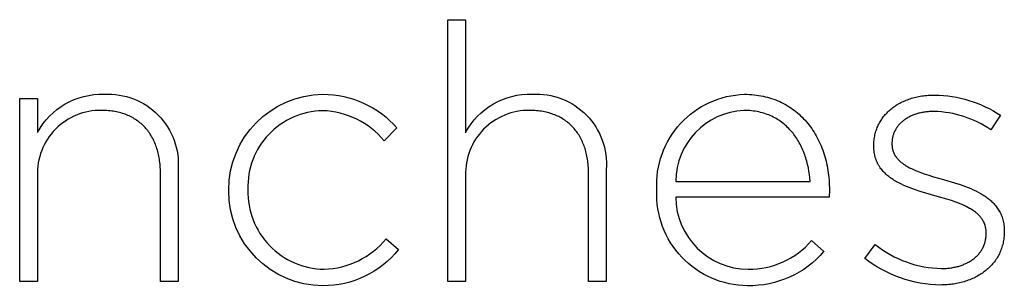
# Model space of a CAD drawing. Units: millimetres. Extents: x 507 to 2571, y 357 to 2022.
# Drawn here: x 1045 to 1103, y 357 to 372 of the extents above; entities that cross this region are included whole.
import ezdxf

# ---------------------------------------------------------------- set-up
doc = ezdxf.new("R2010")
doc.units = ezdxf.units.MM
doc.layers.add('FISHER___PAYKEL', color=7, linetype='Continuous', true_color=0x000000)

msp = doc.modelspace()

# ---------------------------------------------------------------- linework, layer by layer
at = {"layer": 'FISHER___PAYKEL', "color": 250, "true_color": 0x333333}
for p, q in [((1069.913, 357.015), (1069.913, 372.46)), ((1069.913, 372.46), (1070.961, 372.46)), ((1069.913, 357.015), (1069.913, 372.46)), ((1069.913, 372.46), (1070.961, 372.46)), ((1070.961, 372.46), (1070.961, 365.792)), ((1070.961, 372.46), (1070.961, 365.792)), ((1044.678, 357.014), (1044.678, 367.802)), ((1044.678, 367.802), (1045.725, 367.802)), ((1044.678, 357.014), (1044.678, 367.802)), ((1044.678, 367.802), (1045.725, 367.802)), ((1045.725, 367.802), (1045.725, 365.795)), ((1045.725, 367.802), (1045.725, 365.795)), ((1102.478, 366.829), (1101.921, 365.961)), ((1102.478, 366.829), (1101.921, 365.961)), ((1066.914, 366.07), (1066.166, 365.308)), ((1066.914, 366.07), (1066.166, 365.308)), ((1095.02, 364.991), (1095.02, 365.033)), ((1095.02, 364.991), (1095.02, 365.033)), ((1096.089, 365.16), (1096.089, 365.114)), ((1096.089, 365.16), (1096.089, 365.114)), ((1052.972, 357.014), (1052.972, 363.424)), ((1052.972, 357.014), (1052.972, 363.424)), ((1054.016, 363.614), (1054.016, 357.014)), ((1054.016, 363.614), (1054.016, 357.014)), ((1078.204, 357.015), (1078.204, 363.422)), ((1078.204, 357.015), (1078.204, 363.422)), ((1079.248, 363.612), (1079.248, 357.015)), ((1079.248, 363.612), (1079.248, 357.015)), ((1045.725, 363.255), (1045.725, 357.014)), ((1045.725, 363.255), (1045.725, 357.014)), ((1070.961, 363.256), (1070.961, 357.015)), ((1070.961, 363.256), (1070.961, 357.015)), ((1083.343, 362.917), (1091.27, 362.917)), ((1083.343, 362.917), (1091.27, 362.917)), ((1056.998, 362.365), (1056.998, 362.408)), ((1056.998, 362.365), (1056.998, 362.408)), ((1058.13, 362.45), (1058.13, 362.408)), ((1058.13, 362.45), (1058.13, 362.408)), ((1082.231, 362.388), (1082.231, 362.43)), ((1082.231, 362.388), (1082.231, 362.43)), ((1092.402, 362.405), (1092.381, 361.986)), ((1092.402, 362.405), (1092.381, 361.986)), ((1092.381, 361.986), (1083.343, 361.986)), ((1092.381, 361.986), (1083.343, 361.986)), ((1101.642, 359.83), (1101.642, 359.872)), ((1101.642, 359.83), (1101.642, 359.872)), ((1102.711, 359.995), (1102.711, 359.953)), ((1102.711, 359.995), (1102.711, 359.953)), ((1066.272, 359.533), (1066.999, 358.898)), ((1066.272, 359.533), (1066.999, 358.898)), ((1091.354, 359.428), (1092.081, 358.789)), ((1091.354, 359.428), (1092.081, 358.789)), ((1094.484, 358.369), (1095.105, 359.191)), ((1094.484, 358.369), (1095.105, 359.191)), ((1045.725, 357.014), (1044.678, 357.014)), ((1045.725, 357.014), (1044.678, 357.014)), ((1054.016, 357.014), (1052.972, 357.014)), ((1054.016, 357.014), (1052.972, 357.014)), ((1070.961, 357.015), (1069.913, 357.015)), ((1070.961, 357.015), (1069.913, 357.015)), ((1079.248, 357.015), (1078.204, 357.015)), ((1079.248, 357.015), (1078.204, 357.015))]:
    msp.add_line(p, q, dxfattribs=at)
for points in [[(1087.4, 368.057), (1087.542, 368.055), (1087.683, 368.05), (1087.823, 368.041), (1087.96, 368.029), (1088.096, 368.013), (1088.231, 367.994), (1088.363, 367.971), (1088.494, 367.945), (1088.623, 367.916), (1088.75, 367.884), (1088.875, 367.848), (1088.998, 367.81), (1089.12, 367.768), (1089.24, 367.723), (1089.357, 367.675), (1089.473, 367.624), (1089.587, 367.57), (1089.699, 367.513), (1089.809, 367.453), (1089.917, 367.391), (1090.023, 367.325), (1090.127, 367.257), (1090.228, 367.186), (1090.328, 367.112), (1090.426, 367.036), (1090.521, 366.957), (1090.615, 366.876), (1090.706, 366.792), (1090.795, 366.705), (1090.882, 366.616), (1090.967, 366.525), (1091.049, 366.431), (1091.129, 366.335), (1091.207, 366.237), (1091.283, 366.136), (1091.357, 366.033), (1091.428, 365.928), (1091.496, 365.821), (1091.563, 365.711), (1091.627, 365.6), (1091.688, 365.486), (1091.748, 365.371), (1091.804, 365.253), (1091.859, 365.134), (1091.911, 365.013), (1091.96, 364.89), (1092.007, 364.765), (1092.051, 364.638), (1092.093, 364.51), (1092.132, 364.38), (1092.169, 364.248), (1092.203, 364.115), (1092.234, 363.98), (1092.263, 363.844), (1092.289, 363.706), (1092.313, 363.567), (1092.334, 363.426), (1092.352, 363.284), (1092.367, 363.141), (1092.38, 362.996), (1092.389, 362.85), (1092.396, 362.703), (1092.401, 362.555), (1092.402, 362.405)], [(1087.4, 368.057), (1087.542, 368.055), (1087.683, 368.05), (1087.823, 368.041), (1087.96, 368.029), (1088.096, 368.013), (1088.231, 367.994), (1088.363, 367.971), (1088.494, 367.945), (1088.623, 367.916), (1088.75, 367.884), (1088.875, 367.848), (1088.998, 367.81), (1089.12, 367.768), (1089.24, 367.723), (1089.357, 367.675), (1089.473, 367.624), (1089.587, 367.57), (1089.699, 367.513), (1089.809, 367.453), (1089.917, 367.391), (1090.023, 367.325), (1090.127, 367.257), (1090.228, 367.186), (1090.328, 367.112), (1090.426, 367.036), (1090.521, 366.957), (1090.615, 366.876), (1090.706, 366.792), (1090.795, 366.705), (1090.882, 366.616), (1090.967, 366.525), (1091.049, 366.431), (1091.129, 366.335), (1091.207, 366.237), (1091.283, 366.136), (1091.357, 366.033), (1091.428, 365.928), (1091.496, 365.821), (1091.563, 365.711), (1091.627, 365.6), (1091.688, 365.486), (1091.748, 365.371), (1091.804, 365.253), (1091.859, 365.134), (1091.911, 365.013), (1091.96, 364.89), (1092.007, 364.765), (1092.051, 364.638), (1092.093, 364.51), (1092.132, 364.38), (1092.169, 364.248), (1092.203, 364.115), (1092.234, 363.98), (1092.263, 363.844), (1092.289, 363.706), (1092.313, 363.567), (1092.334, 363.426), (1092.352, 363.284), (1092.367, 363.141), (1092.38, 362.996), (1092.389, 362.85), (1092.396, 362.703), (1092.401, 362.555), (1092.402, 362.405)], [(1095.02, 365.033), (1095.021, 365.114), (1095.024, 365.195), (1095.03, 365.274), (1095.037, 365.353), (1095.047, 365.431), (1095.058, 365.508), (1095.072, 365.584), (1095.088, 365.66), (1095.105, 365.734), (1095.125, 365.808), (1095.147, 365.881), (1095.17, 365.953), (1095.196, 366.024), (1095.223, 366.094), (1095.252, 366.163), (1095.284, 366.231), (1095.317, 366.298), (1095.352, 366.365), (1095.388, 366.43), (1095.427, 366.494), (1095.467, 366.557), (1095.509, 366.619), (1095.553, 366.68), (1095.598, 366.739), (1095.646, 366.798), (1095.694, 366.855), (1095.745, 366.911), (1095.797, 366.967), (1095.851, 367.02), (1095.906, 367.073), (1095.963, 367.124), (1096.022, 367.175), (1096.082, 367.224), (1096.144, 367.271), (1096.207, 367.317), (1096.272, 367.362), (1096.338, 367.406), (1096.405, 367.448), (1096.475, 367.489), (1096.545, 367.529), (1096.617, 367.567), (1096.69, 367.603), (1096.765, 367.639), (1096.841, 367.672), (1096.918, 367.705), (1096.996, 367.736), (1097.076, 367.765), (1097.157, 367.793), (1097.24, 367.819), (1097.323, 367.843), (1097.408, 367.866), (1097.494, 367.888), (1097.581, 367.908), (1097.669, 367.926), (1097.759, 367.942), (1097.849, 367.957), (1097.941, 367.971), (1098.034, 367.982), (1098.128, 367.992), (1098.222, 368), (1098.318, 368.006), (1098.415, 368.011), (1098.513, 368.013), (1098.611, 368.014)], [(1095.02, 365.033), (1095.021, 365.114), (1095.024, 365.195), (1095.03, 365.274), (1095.037, 365.353), (1095.047, 365.431), (1095.058, 365.508), (1095.072, 365.584), (1095.088, 365.66), (1095.105, 365.734), (1095.125, 365.808), (1095.147, 365.881), (1095.17, 365.953), (1095.196, 366.024), (1095.223, 366.094), (1095.252, 366.163), (1095.284, 366.231), (1095.317, 366.298), (1095.352, 366.365), (1095.388, 366.43), (1095.427, 366.494), (1095.467, 366.557), (1095.509, 366.619), (1095.553, 366.68), (1095.598, 366.739), (1095.646, 366.798), (1095.694, 366.855), (1095.745, 366.911), (1095.797, 366.967), (1095.851, 367.02), (1095.906, 367.073), (1095.963, 367.124), (1096.022, 367.175), (1096.082, 367.224), (1096.144, 367.271), (1096.207, 367.317), (1096.272, 367.362), (1096.338, 367.406), (1096.405, 367.448), (1096.475, 367.489), (1096.545, 367.529), (1096.617, 367.567), (1096.69, 367.603), (1096.765, 367.639), (1096.841, 367.672), (1096.918, 367.705), (1096.996, 367.736), (1097.076, 367.765), (1097.157, 367.793), (1097.24, 367.819), (1097.323, 367.843), (1097.408, 367.866), (1097.494, 367.888), (1097.581, 367.908), (1097.669, 367.926), (1097.759, 367.942), (1097.849, 367.957), (1097.941, 367.971), (1098.034, 367.982), (1098.128, 367.992), (1098.222, 368), (1098.318, 368.006), (1098.415, 368.011), (1098.513, 368.013), (1098.611, 368.014)], [(1052.972, 363.424), (1052.971, 363.527), (1052.968, 363.63), (1052.963, 363.731), (1052.957, 363.831), (1052.949, 363.93), (1052.939, 364.028), (1052.927, 364.125), (1052.913, 364.22), (1052.898, 364.314), (1052.88, 364.407), (1052.861, 364.499), (1052.84, 364.589), (1052.818, 364.678), (1052.794, 364.766), (1052.768, 364.852), (1052.74, 364.937), (1052.71, 365.021), (1052.679, 365.103), (1052.646, 365.184), (1052.611, 365.263), (1052.575, 365.341), (1052.537, 365.417), (1052.497, 365.492), (1052.456, 365.566), (1052.413, 365.638), (1052.368, 365.708), (1052.322, 365.777), (1052.274, 365.845), (1052.224, 365.911), (1052.172, 365.975), (1052.119, 366.038), (1052.065, 366.099), (1052.009, 366.158), (1051.951, 366.216), (1051.891, 366.272), (1051.83, 366.327), (1051.768, 366.38), (1051.704, 366.431), (1051.638, 366.48), (1051.571, 366.528), (1051.502, 366.573), (1051.432, 366.618), (1051.36, 366.66), (1051.286, 366.7), (1051.211, 366.739), (1051.135, 366.776), (1051.057, 366.811), (1050.977, 366.844), (1050.896, 366.875), (1050.814, 366.905), (1050.73, 366.932), (1050.644, 366.957), (1050.557, 366.981), (1050.469, 367.003), (1050.379, 367.022), (1050.288, 367.04), (1050.195, 367.055), (1050.101, 367.069), (1050.006, 367.08), (1049.909, 367.09), (1049.811, 367.097), (1049.711, 367.103), (1049.61, 367.106), (1049.507, 367.107)], [(1052.972, 363.424), (1052.971, 363.527), (1052.968, 363.63), (1052.963, 363.731), (1052.957, 363.831), (1052.949, 363.93), (1052.939, 364.028), (1052.927, 364.125), (1052.913, 364.22), (1052.898, 364.314), (1052.88, 364.407), (1052.861, 364.499), (1052.84, 364.589), (1052.818, 364.678), (1052.794, 364.766), (1052.768, 364.852), (1052.74, 364.937), (1052.71, 365.021), (1052.679, 365.103), (1052.646, 365.184), (1052.611, 365.263), (1052.575, 365.341), (1052.537, 365.417), (1052.497, 365.492), (1052.456, 365.566), (1052.413, 365.638), (1052.368, 365.708), (1052.322, 365.777), (1052.274, 365.845), (1052.224, 365.911), (1052.172, 365.975), (1052.119, 366.038), (1052.065, 366.099), (1052.009, 366.158), (1051.951, 366.216), (1051.891, 366.272), (1051.83, 366.327), (1051.768, 366.38), (1051.704, 366.431), (1051.638, 366.48), (1051.571, 366.528), (1051.502, 366.573), (1051.432, 366.618), (1051.36, 366.66), (1051.286, 366.7), (1051.211, 366.739), (1051.135, 366.776), (1051.057, 366.811), (1050.977, 366.844), (1050.896, 366.875), (1050.814, 366.905), (1050.73, 366.932), (1050.644, 366.957), (1050.557, 366.981), (1050.469, 367.003), (1050.379, 367.022), (1050.288, 367.04), (1050.195, 367.055), (1050.101, 367.069), (1050.006, 367.08), (1049.909, 367.09), (1049.811, 367.097), (1049.711, 367.103), (1049.61, 367.106), (1049.507, 367.107)], [(1078.204, 363.422), (1078.203, 363.525), (1078.2, 363.628), (1078.195, 363.729), (1078.189, 363.829), (1078.181, 363.928), (1078.171, 364.026), (1078.159, 364.123), (1078.145, 364.218), (1078.13, 364.312), (1078.112, 364.405), (1078.093, 364.497), (1078.073, 364.587), (1078.05, 364.676), (1078.026, 364.764), (1078, 364.85), (1077.972, 364.935), (1077.942, 365.018), (1077.911, 365.101), (1077.878, 365.181), (1077.844, 365.261), (1077.807, 365.339), (1077.769, 365.415), (1077.73, 365.49), (1077.688, 365.564), (1077.645, 365.636), (1077.6, 365.706), (1077.554, 365.775), (1077.506, 365.843), (1077.456, 365.909), (1077.405, 365.973), (1077.352, 366.036), (1077.297, 366.097), (1077.241, 366.156), (1077.184, 366.214), (1077.124, 366.27), (1077.063, 366.325), (1077.001, 366.377), (1076.937, 366.428), (1076.871, 366.478), (1076.804, 366.525), (1076.735, 366.571), (1076.665, 366.615), (1076.593, 366.658), (1076.519, 366.698), (1076.445, 366.737), (1076.368, 366.774), (1076.29, 366.809), (1076.211, 366.842), (1076.13, 366.873), (1076.048, 366.902), (1075.964, 366.93), (1075.878, 366.955), (1075.792, 366.979), (1075.703, 367), (1075.614, 367.02), (1075.523, 367.038), (1075.43, 367.053), (1075.336, 367.067), (1075.241, 367.078), (1075.144, 367.088), (1075.046, 367.095), (1074.946, 367.101), (1074.845, 367.104), (1074.743, 367.105)], [(1078.204, 363.422), (1078.203, 363.525), (1078.2, 363.628), (1078.195, 363.729), (1078.189, 363.829), (1078.181, 363.928), (1078.171, 364.026), (1078.159, 364.123), (1078.145, 364.218), (1078.13, 364.312), (1078.112, 364.405), (1078.093, 364.497), (1078.073, 364.587), (1078.05, 364.676), (1078.026, 364.764), (1078, 364.85), (1077.972, 364.935), (1077.942, 365.018), (1077.911, 365.101), (1077.878, 365.181), (1077.844, 365.261), (1077.807, 365.339), (1077.769, 365.415), (1077.73, 365.49), (1077.688, 365.564), (1077.645, 365.636), (1077.6, 365.706), (1077.554, 365.775), (1077.506, 365.843), (1077.456, 365.909), (1077.405, 365.973), (1077.352, 366.036), (1077.297, 366.097), (1077.241, 366.156), (1077.184, 366.214), (1077.124, 366.27), (1077.063, 366.325), (1077.001, 366.377), (1076.937, 366.428), (1076.871, 366.478), (1076.804, 366.525), (1076.735, 366.571), (1076.665, 366.615), (1076.593, 366.658), (1076.519, 366.698), (1076.445, 366.737), (1076.368, 366.774), (1076.29, 366.809), (1076.211, 366.842), (1076.13, 366.873), (1076.048, 366.902), (1075.964, 366.93), (1075.878, 366.955), (1075.792, 366.979), (1075.703, 367), (1075.614, 367.02), (1075.523, 367.038), (1075.43, 367.053), (1075.336, 367.067), (1075.241, 367.078), (1075.144, 367.088), (1075.046, 367.095), (1074.946, 367.101), (1074.845, 367.104), (1074.743, 367.105)], [(1091.27, 362.917), (1091.253, 363.12), (1091.229, 363.323), (1091.199, 363.523), (1091.162, 363.722), (1091.118, 363.918), (1091.094, 364.015), (1091.068, 364.112), (1091.041, 364.207), (1091.012, 364.302), (1090.981, 364.396), (1090.948, 364.489), (1090.914, 364.582), (1090.878, 364.673), (1090.841, 364.763), (1090.801, 364.853), (1090.76, 364.941), (1090.718, 365.028), (1090.673, 365.114), (1090.627, 365.198), (1090.58, 365.282), (1090.53, 365.364), (1090.479, 365.445), (1090.426, 365.524), (1090.372, 365.602), (1090.315, 365.679), (1090.257, 365.753), (1090.198, 365.827), (1090.136, 365.899), (1090.073, 365.969), (1090.008, 366.037), (1089.942, 366.104), (1089.873, 366.169), (1089.803, 366.233), (1089.731, 366.294), (1089.658, 366.353), (1089.582, 366.411), (1089.505, 366.467), (1089.427, 366.52), (1089.346, 366.572), (1089.264, 366.621), (1089.18, 366.668), (1089.094, 366.713), (1089.006, 366.756), (1088.917, 366.797), (1088.825, 366.835), (1088.732, 366.871), (1088.638, 366.905), (1088.541, 366.936), (1088.443, 366.964), (1088.343, 366.99), (1088.241, 367.014), (1088.137, 367.035), (1088.032, 367.053), (1087.924, 367.068), (1087.815, 367.081), (1087.704, 367.091), (1087.592, 367.099), (1087.477, 367.103), (1087.361, 367.104)], [(1091.27, 362.917), (1091.253, 363.12), (1091.229, 363.323), (1091.199, 363.523), (1091.162, 363.722), (1091.118, 363.918), (1091.094, 364.015), (1091.068, 364.112), (1091.041, 364.207), (1091.012, 364.302), (1090.981, 364.396), (1090.948, 364.489), (1090.914, 364.582), (1090.878, 364.673), (1090.841, 364.763), (1090.801, 364.853), (1090.76, 364.941), (1090.718, 365.028), (1090.673, 365.114), (1090.627, 365.198), (1090.58, 365.282), (1090.53, 365.364), (1090.479, 365.445), (1090.426, 365.524), (1090.372, 365.602), (1090.315, 365.679), (1090.257, 365.753), (1090.198, 365.827), (1090.136, 365.899), (1090.073, 365.969), (1090.008, 366.037), (1089.942, 366.104), (1089.873, 366.169), (1089.803, 366.233), (1089.731, 366.294), (1089.658, 366.353), (1089.582, 366.411), (1089.505, 366.467), (1089.427, 366.52), (1089.346, 366.572), (1089.264, 366.621), (1089.18, 366.668), (1089.094, 366.713), (1089.006, 366.756), (1088.917, 366.797), (1088.825, 366.835), (1088.732, 366.871), (1088.638, 366.905), (1088.541, 366.936), (1088.443, 366.964), (1088.343, 366.99), (1088.241, 367.014), (1088.137, 367.035), (1088.032, 367.053), (1087.924, 367.068), (1087.815, 367.081), (1087.704, 367.091), (1087.592, 367.099), (1087.477, 367.103), (1087.361, 367.104)], [(1098.566, 367.044), (1098.427, 367.042), (1098.359, 367.039), (1098.291, 367.035), (1098.225, 367.03), (1098.159, 367.023), (1098.094, 367.016), (1098.03, 367.007), (1097.966, 366.998), (1097.904, 366.987), (1097.842, 366.975), (1097.782, 366.962), (1097.722, 366.949), (1097.663, 366.934), (1097.605, 366.918), (1097.548, 366.901), (1097.491, 366.883), (1097.436, 366.864), (1097.382, 366.845), (1097.328, 366.824), (1097.276, 366.802), (1097.225, 366.78), (1097.174, 366.756), (1097.125, 366.732), (1097.076, 366.706), (1097.029, 366.68), (1096.982, 366.653), (1096.937, 366.625), (1096.893, 366.597), (1096.85, 366.567), (1096.807, 366.537), (1096.766, 366.506), (1096.726, 366.474), (1096.688, 366.441), (1096.65, 366.408), (1096.613, 366.373), (1096.578, 366.338), (1096.543, 366.303), (1096.51, 366.266), (1096.478, 366.229), (1096.447, 366.191), (1096.418, 366.153), (1096.389, 366.114), (1096.362, 366.074), (1096.336, 366.034), (1096.311, 365.992), (1096.288, 365.951), (1096.266, 365.909), (1096.245, 365.866), (1096.225, 365.822), (1096.207, 365.778), (1096.189, 365.734), (1096.174, 365.689), (1096.159, 365.643), (1096.146, 365.597), (1096.134, 365.55), (1096.124, 365.503), (1096.115, 365.455), (1096.107, 365.407), (1096.1, 365.359), (1096.096, 365.31), (1096.092, 365.26), (1096.09, 365.21), (1096.089, 365.16)], [(1098.566, 367.044), (1098.427, 367.042), (1098.359, 367.039), (1098.291, 367.035), (1098.225, 367.03), (1098.159, 367.023), (1098.094, 367.016), (1098.03, 367.007), (1097.966, 366.998), (1097.904, 366.987), (1097.842, 366.975), (1097.782, 366.962), (1097.722, 366.949), (1097.663, 366.934), (1097.605, 366.918), (1097.548, 366.901), (1097.491, 366.883), (1097.436, 366.864), (1097.382, 366.845), (1097.328, 366.824), (1097.276, 366.802), (1097.225, 366.78), (1097.174, 366.756), (1097.125, 366.732), (1097.076, 366.706), (1097.029, 366.68), (1096.982, 366.653), (1096.937, 366.625), (1096.893, 366.597), (1096.85, 366.567), (1096.807, 366.537), (1096.766, 366.506), (1096.726, 366.474), (1096.688, 366.441), (1096.65, 366.408), (1096.613, 366.373), (1096.578, 366.338), (1096.543, 366.303), (1096.51, 366.266), (1096.478, 366.229), (1096.447, 366.191), (1096.418, 366.153), (1096.389, 366.114), (1096.362, 366.074), (1096.336, 366.034), (1096.311, 365.992), (1096.288, 365.951), (1096.266, 365.909), (1096.245, 365.866), (1096.225, 365.822), (1096.207, 365.778), (1096.189, 365.734), (1096.174, 365.689), (1096.159, 365.643), (1096.146, 365.597), (1096.134, 365.55), (1096.124, 365.503), (1096.115, 365.455), (1096.107, 365.407), (1096.1, 365.359), (1096.096, 365.31), (1096.092, 365.26), (1096.09, 365.21), (1096.089, 365.16)], [(1096.089, 365.114), (1096.089, 365.086), (1096.09, 365.058), (1096.092, 365.031), (1096.093, 365.003), (1096.096, 364.976), (1096.099, 364.95), (1096.102, 364.923), (1096.106, 364.897), (1096.11, 364.871), (1096.115, 364.845), (1096.121, 364.82), (1096.127, 364.795), (1096.133, 364.77), (1096.14, 364.745), (1096.148, 364.721), (1096.155, 364.696), (1096.164, 364.672), (1096.173, 364.649), (1096.182, 364.625), (1096.192, 364.602), (1096.202, 364.579), (1096.213, 364.556), (1096.224, 364.534), (1096.235, 364.511), (1096.247, 364.489), (1096.26, 364.467), (1096.273, 364.446), (1096.286, 364.424), (1096.3, 364.403), (1096.314, 364.382), (1096.329, 364.362), (1096.344, 364.341), (1096.359, 364.321), (1096.375, 364.301), (1096.408, 364.261), (1096.443, 364.222), (1096.479, 364.184), (1096.516, 364.147), (1096.555, 364.11), (1096.596, 364.075), (1096.638, 364.039), (1096.681, 364.005), (1096.726, 363.971), (1096.772, 363.938), (1096.819, 363.906), (1096.868, 363.874), (1096.918, 363.843), (1096.969, 363.813), (1097.021, 363.783), (1097.129, 363.724), (1097.241, 363.668), (1097.357, 363.614), (1097.477, 363.562), (1097.6, 363.511), (1097.727, 363.462), (1097.99, 363.367), (1098.262, 363.277), (1098.543, 363.19), (1099.12, 363.022)], [(1096.089, 365.114), (1096.089, 365.086), (1096.09, 365.058), (1096.092, 365.031), (1096.093, 365.003), (1096.096, 364.976), (1096.099, 364.95), (1096.102, 364.923), (1096.106, 364.897), (1096.11, 364.871), (1096.115, 364.845), (1096.121, 364.82), (1096.127, 364.795), (1096.133, 364.77), (1096.14, 364.745), (1096.148, 364.721), (1096.155, 364.696), (1096.164, 364.672), (1096.173, 364.649), (1096.182, 364.625), (1096.192, 364.602), (1096.202, 364.579), (1096.213, 364.556), (1096.224, 364.534), (1096.235, 364.511), (1096.247, 364.489), (1096.26, 364.467), (1096.273, 364.446), (1096.286, 364.424), (1096.3, 364.403), (1096.314, 364.382), (1096.329, 364.362), (1096.344, 364.341), (1096.359, 364.321), (1096.375, 364.301), (1096.408, 364.261), (1096.443, 364.222), (1096.479, 364.184), (1096.516, 364.147), (1096.555, 364.11), (1096.596, 364.075), (1096.638, 364.039), (1096.681, 364.005), (1096.726, 363.971), (1096.772, 363.938), (1096.819, 363.906), (1096.868, 363.874), (1096.918, 363.843), (1096.969, 363.813), (1097.021, 363.783), (1097.129, 363.724), (1097.241, 363.668), (1097.357, 363.614), (1097.477, 363.562), (1097.6, 363.511), (1097.727, 363.462), (1097.99, 363.367), (1098.262, 363.277), (1098.543, 363.19), (1099.12, 363.022)], [(1098.76, 362.028), (1098.09, 362.223), (1097.756, 362.326), (1097.427, 362.435), (1097.265, 362.493), (1097.106, 362.554), (1096.95, 362.616), (1096.797, 362.682), (1096.647, 362.751), (1096.502, 362.823), (1096.361, 362.899), (1096.292, 362.938), (1096.224, 362.979), (1096.158, 363.02), (1096.093, 363.063), (1096.03, 363.106), (1095.968, 363.151), (1095.907, 363.197), (1095.849, 363.244), (1095.791, 363.292), (1095.735, 363.342), (1095.681, 363.393), (1095.629, 363.445), (1095.579, 363.498), (1095.53, 363.553), (1095.483, 363.609), (1095.439, 363.667), (1095.396, 363.726), (1095.375, 363.757), (1095.355, 363.787), (1095.335, 363.818), (1095.316, 363.85), (1095.298, 363.881), (1095.28, 363.913), (1095.262, 363.946), (1095.245, 363.979), (1095.229, 364.012), (1095.213, 364.046), (1095.198, 364.08), (1095.183, 364.115), (1095.169, 364.15), (1095.156, 364.185), (1095.143, 364.221), (1095.131, 364.258), (1095.119, 364.294), (1095.108, 364.332), (1095.098, 364.369), (1095.088, 364.407), (1095.079, 364.446), (1095.07, 364.485), (1095.062, 364.524), (1095.055, 364.564), (1095.049, 364.605), (1095.043, 364.646), (1095.033, 364.729), (1095.026, 364.814), (1095.022, 364.902), (1095.02, 364.991)], [(1098.76, 362.028), (1098.09, 362.223), (1097.756, 362.326), (1097.427, 362.435), (1097.265, 362.493), (1097.106, 362.554), (1096.95, 362.616), (1096.797, 362.682), (1096.647, 362.751), (1096.502, 362.823), (1096.361, 362.899), (1096.292, 362.938), (1096.224, 362.979), (1096.158, 363.02), (1096.093, 363.063), (1096.03, 363.106), (1095.968, 363.151), (1095.907, 363.197), (1095.849, 363.244), (1095.791, 363.292), (1095.735, 363.342), (1095.681, 363.393), (1095.629, 363.445), (1095.579, 363.498), (1095.53, 363.553), (1095.483, 363.609), (1095.439, 363.667), (1095.396, 363.726), (1095.375, 363.757), (1095.355, 363.787), (1095.335, 363.818), (1095.316, 363.85), (1095.298, 363.881), (1095.28, 363.913), (1095.262, 363.946), (1095.245, 363.979), (1095.229, 364.012), (1095.213, 364.046), (1095.198, 364.08), (1095.183, 364.115), (1095.169, 364.15), (1095.156, 364.185), (1095.143, 364.221), (1095.131, 364.258), (1095.119, 364.294), (1095.108, 364.332), (1095.098, 364.369), (1095.088, 364.407), (1095.079, 364.446), (1095.07, 364.485), (1095.062, 364.524), (1095.055, 364.564), (1095.049, 364.605), (1095.043, 364.646), (1095.033, 364.729), (1095.026, 364.814), (1095.022, 364.902), (1095.02, 364.991)], [(1099.12, 363.022), (1099.778, 362.832), (1100.103, 362.727), (1100.422, 362.613), (1100.578, 362.553), (1100.731, 362.49), (1100.881, 362.424), (1101.028, 362.355), (1101.171, 362.282), (1101.31, 362.206), (1101.378, 362.166), (1101.444, 362.126), (1101.51, 362.085), (1101.574, 362.042), (1101.637, 361.999), (1101.699, 361.954), (1101.759, 361.908), (1101.818, 361.862), (1101.875, 361.814), (1101.931, 361.765), (1101.985, 361.714), (1102.038, 361.663), (1102.089, 361.61), (1102.138, 361.556), (1102.186, 361.501), (1102.232, 361.444), (1102.276, 361.386), (1102.318, 361.327), (1102.358, 361.266), (1102.397, 361.204), (1102.433, 361.141), (1102.468, 361.075), (1102.5, 361.009), (1102.53, 360.941), (1102.558, 360.871), (1102.584, 360.8), (1102.607, 360.727), (1102.629, 360.653), (1102.648, 360.577), (1102.664, 360.499), (1102.678, 360.419), (1102.69, 360.338), (1102.699, 360.255), (1102.706, 360.17), (1102.71, 360.084), (1102.711, 359.995)], [(1099.12, 363.022), (1099.778, 362.832), (1100.103, 362.727), (1100.422, 362.613), (1100.578, 362.553), (1100.731, 362.49), (1100.881, 362.424), (1101.028, 362.355), (1101.171, 362.282), (1101.31, 362.206), (1101.378, 362.166), (1101.444, 362.126), (1101.51, 362.085), (1101.574, 362.042), (1101.637, 361.999), (1101.699, 361.954), (1101.759, 361.908), (1101.818, 361.862), (1101.875, 361.814), (1101.931, 361.765), (1101.985, 361.714), (1102.038, 361.663), (1102.089, 361.61), (1102.138, 361.556), (1102.186, 361.501), (1102.232, 361.444), (1102.276, 361.386), (1102.318, 361.327), (1102.358, 361.266), (1102.397, 361.204), (1102.433, 361.141), (1102.468, 361.075), (1102.5, 361.009), (1102.53, 360.941), (1102.558, 360.871), (1102.584, 360.8), (1102.607, 360.727), (1102.629, 360.653), (1102.648, 360.577), (1102.664, 360.499), (1102.678, 360.419), (1102.69, 360.338), (1102.699, 360.255), (1102.706, 360.17), (1102.71, 360.084), (1102.711, 359.995)], [(1101.642, 359.872), (1101.641, 359.931), (1101.638, 359.988), (1101.636, 360.017), (1101.633, 360.045), (1101.63, 360.073), (1101.626, 360.1), (1101.622, 360.128), (1101.618, 360.155), (1101.612, 360.181), (1101.607, 360.208), (1101.601, 360.234), (1101.595, 360.26), (1101.588, 360.286), (1101.58, 360.311), (1101.573, 360.336), (1101.564, 360.361), (1101.556, 360.386), (1101.547, 360.41), (1101.537, 360.434), (1101.527, 360.458), (1101.517, 360.482), (1101.506, 360.505), (1101.495, 360.528), (1101.483, 360.551), (1101.471, 360.574), (1101.459, 360.596), (1101.446, 360.618), (1101.433, 360.64), (1101.419, 360.662), (1101.405, 360.684), (1101.376, 360.726), (1101.346, 360.767), (1101.313, 360.808), (1101.28, 360.848), (1101.245, 360.887), (1101.208, 360.925), (1101.17, 360.962), (1101.131, 360.999), (1101.09, 361.035), (1101.048, 361.07), (1101.005, 361.104), (1100.961, 361.138), (1100.915, 361.171), (1100.868, 361.203), (1100.82, 361.235), (1100.771, 361.266), (1100.721, 361.296), (1100.669, 361.326), (1100.563, 361.384), (1100.454, 361.44), (1100.34, 361.493), (1100.223, 361.545), (1100.102, 361.595), (1099.978, 361.643), (1099.851, 361.69), (1099.59, 361.78), (1099.32, 361.865), (1098.76, 362.028)], [(1101.642, 359.872), (1101.641, 359.931), (1101.638, 359.988), (1101.636, 360.017), (1101.633, 360.045), (1101.63, 360.073), (1101.626, 360.1), (1101.622, 360.128), (1101.618, 360.155), (1101.612, 360.181), (1101.607, 360.208), (1101.601, 360.234), (1101.595, 360.26), (1101.588, 360.286), (1101.58, 360.311), (1101.573, 360.336), (1101.564, 360.361), (1101.556, 360.386), (1101.547, 360.41), (1101.537, 360.434), (1101.527, 360.458), (1101.517, 360.482), (1101.506, 360.505), (1101.495, 360.528), (1101.483, 360.551), (1101.471, 360.574), (1101.459, 360.596), (1101.446, 360.618), (1101.433, 360.64), (1101.419, 360.662), (1101.405, 360.684), (1101.376, 360.726), (1101.346, 360.767), (1101.313, 360.808), (1101.28, 360.848), (1101.245, 360.887), (1101.208, 360.925), (1101.17, 360.962), (1101.131, 360.999), (1101.09, 361.035), (1101.048, 361.07), (1101.005, 361.104), (1100.961, 361.138), (1100.915, 361.171), (1100.868, 361.203), (1100.82, 361.235), (1100.771, 361.266), (1100.721, 361.296), (1100.669, 361.326), (1100.563, 361.384), (1100.454, 361.44), (1100.34, 361.493), (1100.223, 361.545), (1100.102, 361.595), (1099.978, 361.643), (1099.851, 361.69), (1099.59, 361.78), (1099.32, 361.865), (1098.76, 362.028)], [(1102.711, 359.953), (1102.71, 359.864), (1102.706, 359.775), (1102.7, 359.687), (1102.692, 359.601), (1102.681, 359.516), (1102.668, 359.431), (1102.653, 359.348), (1102.635, 359.266), (1102.615, 359.185), (1102.594, 359.105), (1102.57, 359.026), (1102.543, 358.948), (1102.515, 358.872), (1102.485, 358.797), (1102.452, 358.723), (1102.418, 358.65), (1102.382, 358.578), (1102.343, 358.508), (1102.303, 358.438), (1102.261, 358.371), (1102.217, 358.304), (1102.171, 358.238), (1102.123, 358.174), (1102.074, 358.111), (1102.022, 358.05), (1101.969, 357.99), (1101.915, 357.931), (1101.858, 357.873), (1101.8, 357.817), (1101.741, 357.762), (1101.68, 357.709), (1101.617, 357.657), (1101.552, 357.606), (1101.487, 357.557), (1101.419, 357.509), (1101.351, 357.463), (1101.28, 357.418), (1101.209, 357.375), (1101.136, 357.333), (1101.062, 357.293), (1100.986, 357.254), (1100.909, 357.216), (1100.831, 357.181), (1100.752, 357.146), (1100.672, 357.113), (1100.59, 357.082), (1100.507, 357.053), (1100.423, 357.025), (1100.338, 356.998), (1100.252, 356.973), (1100.165, 356.95), (1100.077, 356.929), (1099.988, 356.909), (1099.898, 356.891), (1099.807, 356.874), (1099.716, 356.859), (1099.623, 356.846), (1099.53, 356.835), (1099.436, 356.825), (1099.341, 356.817), (1099.245, 356.811), (1099.149, 356.806), (1099.051, 356.804), (1098.954, 356.803)], [(1102.711, 359.953), (1102.71, 359.864), (1102.706, 359.775), (1102.7, 359.687), (1102.692, 359.601), (1102.681, 359.516), (1102.668, 359.431), (1102.653, 359.348), (1102.635, 359.266), (1102.615, 359.185), (1102.594, 359.105), (1102.57, 359.026), (1102.543, 358.948), (1102.515, 358.872), (1102.485, 358.797), (1102.452, 358.723), (1102.418, 358.65), (1102.382, 358.578), (1102.343, 358.508), (1102.303, 358.438), (1102.261, 358.371), (1102.217, 358.304), (1102.171, 358.238), (1102.123, 358.174), (1102.074, 358.111), (1102.022, 358.05), (1101.969, 357.99), (1101.915, 357.931), (1101.858, 357.873), (1101.8, 357.817), (1101.741, 357.762), (1101.68, 357.709), (1101.617, 357.657), (1101.552, 357.606), (1101.487, 357.557), (1101.419, 357.509), (1101.351, 357.463), (1101.28, 357.418), (1101.209, 357.375), (1101.136, 357.333), (1101.062, 357.293), (1100.986, 357.254), (1100.909, 357.216), (1100.831, 357.181), (1100.752, 357.146), (1100.672, 357.113), (1100.59, 357.082), (1100.507, 357.053), (1100.423, 357.025), (1100.338, 356.998), (1100.252, 356.973), (1100.165, 356.95), (1100.077, 356.929), (1099.988, 356.909), (1099.898, 356.891), (1099.807, 356.874), (1099.716, 356.859), (1099.623, 356.846), (1099.53, 356.835), (1099.436, 356.825), (1099.341, 356.817), (1099.245, 356.811), (1099.149, 356.806), (1099.051, 356.804), (1098.954, 356.803)], [(1099.017, 357.776), (1099.154, 357.779), (1099.29, 357.786), (1099.356, 357.791), (1099.423, 357.797), (1099.488, 357.805), (1099.553, 357.813), (1099.618, 357.823), (1099.682, 357.834), (1099.745, 357.846), (1099.807, 357.859), (1099.869, 357.873), (1099.93, 357.888), (1099.99, 357.904), (1100.049, 357.922), (1100.108, 357.94), (1100.166, 357.959), (1100.223, 357.98), (1100.279, 358.001), (1100.335, 358.024), (1100.389, 358.047), (1100.443, 358.071), (1100.496, 358.097), (1100.548, 358.123), (1100.598, 358.151), (1100.648, 358.179), (1100.697, 358.208), (1100.745, 358.238), (1100.792, 358.27), (1100.838, 358.302), (1100.883, 358.335), (1100.926, 358.369), (1100.969, 358.404), (1101.01, 358.439), (1101.051, 358.476), (1101.09, 358.513), (1101.128, 358.552), (1101.165, 358.591), (1101.2, 358.631), (1101.235, 358.672), (1101.268, 358.714), (1101.3, 358.757), (1101.33, 358.8), (1101.359, 358.844), (1101.387, 358.889), (1101.414, 358.935), (1101.439, 358.982), (1101.463, 359.029), (1101.485, 359.078), (1101.506, 359.127), (1101.526, 359.176), (1101.544, 359.227), (1101.561, 359.278), (1101.576, 359.33), (1101.59, 359.383), (1101.602, 359.436), (1101.612, 359.49), (1101.621, 359.545), (1101.629, 359.601), (1101.634, 359.657), (1101.639, 359.714), (1101.641, 359.771), (1101.642, 359.83)], [(1099.017, 357.776), (1099.154, 357.779), (1099.29, 357.786), (1099.356, 357.791), (1099.423, 357.797), (1099.488, 357.805), (1099.553, 357.813), (1099.618, 357.823), (1099.682, 357.834), (1099.745, 357.846), (1099.807, 357.859), (1099.869, 357.873), (1099.93, 357.888), (1099.99, 357.904), (1100.049, 357.922), (1100.108, 357.94), (1100.166, 357.959), (1100.223, 357.98), (1100.279, 358.001), (1100.335, 358.024), (1100.389, 358.047), (1100.443, 358.071), (1100.496, 358.097), (1100.548, 358.123), (1100.598, 358.151), (1100.648, 358.179), (1100.697, 358.208), (1100.745, 358.238), (1100.792, 358.27), (1100.838, 358.302), (1100.883, 358.335), (1100.926, 358.369), (1100.969, 358.404), (1101.01, 358.439), (1101.051, 358.476), (1101.09, 358.513), (1101.128, 358.552), (1101.165, 358.591), (1101.2, 358.631), (1101.235, 358.672), (1101.268, 358.714), (1101.3, 358.757), (1101.33, 358.8), (1101.359, 358.844), (1101.387, 358.889), (1101.414, 358.935), (1101.439, 358.982), (1101.463, 359.029), (1101.485, 359.078), (1101.506, 359.127), (1101.526, 359.176), (1101.544, 359.227), (1101.561, 359.278), (1101.576, 359.33), (1101.59, 359.383), (1101.602, 359.436), (1101.612, 359.49), (1101.621, 359.545), (1101.629, 359.601), (1101.634, 359.657), (1101.639, 359.714), (1101.641, 359.771), (1101.642, 359.83)]]:
    msp.add_lwpolyline(points, dxfattribs=at)
at = {"layer": 'FISHER___PAYKEL', "color": 250, "true_color": 0x333333, "extrusion": (0, 0, -1)}
for centre, radius, start, end in [((-1049.496, 363.786), 4.272, 28.03601, 92.1314), ((-1049.496, 363.786), 4.272, 28.03601, 92.1314), ((-1049.9, 363.935), 4.128, 86.60197, 184.45435), ((-1049.9, 363.935), 4.128, 86.60197, 184.45435), ((-1062.625, 362.429), 5.627, 359.78385, 89.27808), ((-1062.625, 362.429), 5.627, 359.78385, 89.27808), ((-1062.571, 362.315), 5.741, 89.82477, 139.15391), ((-1062.571, 362.315), 5.741, 89.82477, 139.15391), ((-1074.729, 363.796), 4.265, 27.91913, 92.17104), ((-1074.729, 363.796), 4.265, 27.91913, 92.17104), ((-1075.136, 363.94), 4.125, 86.59065, 184.55752), ((-1075.136, 363.94), 4.125, 86.59065, 184.55752), ((-1087.559, 362.723), 5.336, 356.84837, 88.28629), ((-1087.559, 362.723), 5.336, 356.84837, 88.28629), ((-1098.465, 360.639), 7.376, 91.13423, 122.95364), ((-1098.465, 360.639), 7.376, 91.13423, 122.95364), ((-1062.579, 362.341), 5.582, 270.25963, 0.24741), ((-1062.579, 362.341), 5.582, 270.25963, 0.24741), ((-1087.611, 362.146), 5.385, 270.40835, 2.57647), ((-1087.611, 362.146), 5.385, 270.40835, 2.57647), ((-1062.584, 362.387), 5.628, 218.32374, 270.30559), ((-1062.584, 362.387), 5.628, 218.32374, 270.30559), ((-1087.693, 362.517), 5.757, 220.34916, 271.2028), ((-1087.693, 362.517), 5.757, 220.34916, 271.2028), ((-1099.079, 364.321), 7.52, 270.95595, 307.66845), ((-1099.079, 364.321), 7.52, 270.95595, 307.66845)]:
    msp.add_arc(centre, radius, start, end, dxfattribs=at)
at = {"layer": 'FISHER___PAYKEL', "color": 250, "true_color": 0x333333}
for centre, radius, start, end in [((1049.439, 363.391), 3.717, 88.95591, 182.10313), ((1049.439, 363.391), 3.717, 88.95591, 182.10313), ((1062.606, 362.607), 4.479, 90.93836, 182.01299), ((1062.606, 362.607), 4.479, 90.93836, 182.01299), ((1062.371, 362.154), 4.935, 39.7282, 88.12491), ((1062.371, 362.154), 4.935, 39.7282, 88.12491), ((1074.676, 363.388), 3.718, 88.97688, 182.02967), ((1074.676, 363.388), 3.718, 88.97688, 182.02967), ((1087.565, 362.887), 4.223, 92.77634, 179.58807), ((1087.565, 362.887), 4.223, 92.77634, 179.58807), ((1098.385, 360.748), 6.299, 55.85759, 88.36038), ((1098.385, 360.748), 6.299, 55.85759, 88.36038), ((1062.681, 362.289), 4.552, 178.50102, 269.20392), ((1062.681, 362.289), 4.552, 178.50102, 269.20392), ((1087.643, 362.035), 4.301, 180.66418, 269.6204), ((1087.643, 362.035), 4.301, 180.66418, 269.6204), ((1062.485, 362.623), 4.888, 271.55045, 320.7805), ((1062.485, 362.623), 4.888, 271.55045, 320.7805), ((1087.651, 362.631), 4.897, 269.58083, 319.14408), ((1087.651, 362.631), 4.897, 269.58083, 319.14408), ((1099.14, 364.233), 6.457, 231.32903, 268.91231), ((1099.14, 364.233), 6.457, 231.32903, 268.91231)]:
    msp.add_arc(centre, radius, start, end, dxfattribs=at)

doc.saveas('drawing.dxf')
